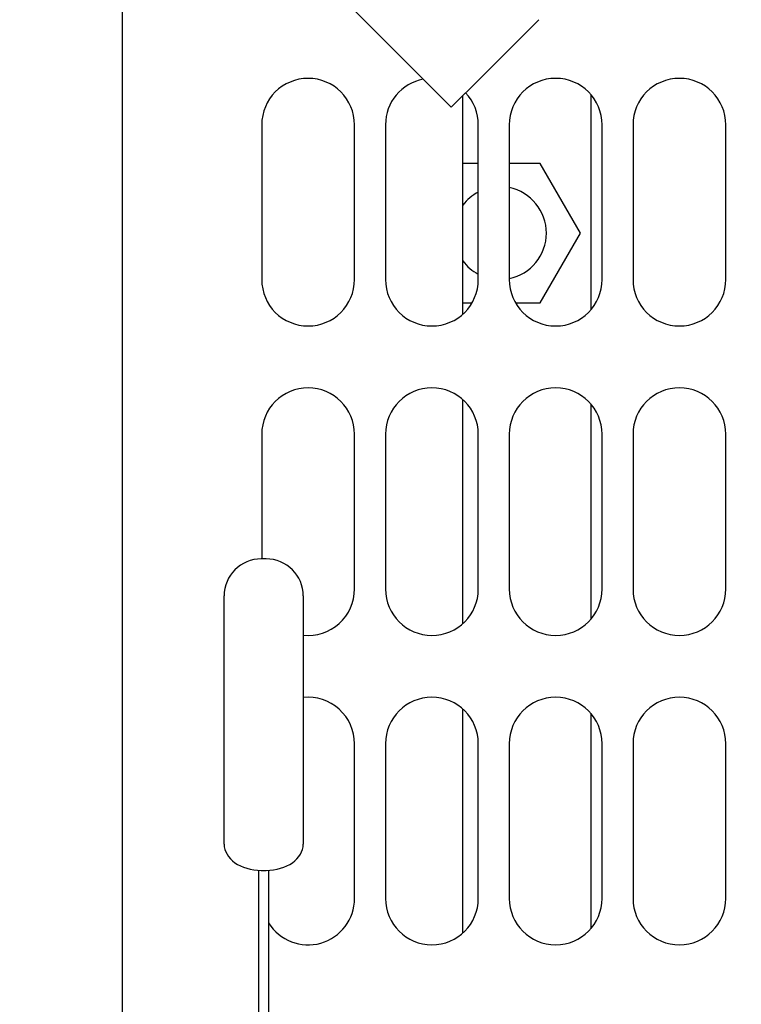
# Model space of a CAD drawing. Units: inches. Extents: x 0 to 17, y 0 to 11.
# Drawn here: x 3.7 to 3.9, y 6.3 to 6.5 of the extents above; entities that cross this region are included whole.
import ezdxf
from ezdxf import colors
from ezdxf.entities.mleader import LeaderData, LeaderLine
from ezdxf.enums import TextEntityAlignment as Align
from ezdxf.math import Vec2, Vec3

# ---------------------------------------------------------------- set-up
doc = ezdxf.new("R2010")
doc.units = ezdxf.units.IN
doc.header["$MEASUREMENT"] = 0
for name, color, linetype in [('130-03628(DEFAUL', 7, 'Continuous'), ('400-03916', 7, 'Continuous'), ('600-03358(600-00', 7, 'Continuous'), ('70-1N406', 7, 'Continuous'), ('Default', 7, 'Continuous'), ('DR4306-00', 7, 'Continuous')]:
    doc.layers.add(name, color=color, linetype=linetype)
doc.styles.add('SEACAD_Arial', font='arial.ttf')
doc.dimstyles.new('Outline', dxfattribs={"dimtxt": 0.125, "dimasz": 0.25, "dimexe": 0.0625, "dimexo": 0.0625, "dimgap": 0.03125, "dimtad": 0, "dimtih": 1, "dimtoh": 1, "dimlfac": 16.12903225806452, "dimzin": 4, "dimdsep": 46, "dimtxsty": 'SEACAD_Arial', "dimblk1": '_SE_FILLED', "dimblk2": '_SE_FILLED', "dimsah": 1, "dimcen": 0.0625, "dimadec": 0, "dimazin": 0, "dimtfac": 1, "dimtdec": 1, "dimtofl": 0, "dimtmove": 0, "dimatfit": 3, "dimfxl": 1, "dimtolj": 1, "dimtzin": 4, "dimarcsym": 0})

# ---------------------------------------------------------------- blocks, each defined once
blk = doc.blocks.new('SE1')
at = {"layer": '130-03628(DEFAUL', "color": 7, "linetype": 'Continuous'}
for p, q in [((3.730933219112139, 6.215102235305277), (3.730933219112138, 6.608730630542991)), ((3.816183219112141, 6.474553464784213), (3.816183219112141, 6.52926200838322)), ((3.765808219112138, 6.52196822819702), (3.765808219112138, 6.483218228197019)), ((3.789058219112138, 6.483218228197019), (3.789058219112138, 6.52196822819702)), ((3.796808219112137, 6.52196822819702), (3.796808219112137, 6.483218228197019)), ((3.820058219112138, 6.483218228197019), (3.820058219112138, 6.52196822819702)), ((3.827808219112137, 6.52196822819702), (3.827808219112137, 6.483218228197019)), ((3.851058219112137, 6.483218228197019), (3.851058219112137, 6.52196822819702)), ((3.858808219112137, 6.52196822819702), (3.858808219112137, 6.483218228197019)), ((3.882058219112138, 6.483218228197019), (3.882058219112138, 6.52196822819702)), ((3.816183219112142, 6.397053464784214), (3.816183219112142, 6.453132991609825)), ((3.765808219112138, 6.44446822819702), (3.765808219112138, 6.413266047414528)), ((3.789058219112138, 6.405718228197019), (3.789058219112138, 6.444468228197019)), ((3.796808219112138, 6.44446822819702), (3.796808219112138, 6.40571822819702)), ((3.820058219112138, 6.405718228197019), (3.820058219112138, 6.444468228197019)), ((3.827808219112137, 6.44446822819702), (3.827808219112137, 6.40571822819702)), ((3.851058219112137, 6.405718228197019), (3.851058219112137, 6.444468228197019)), ((3.858808219112137, 6.44446822819702), (3.858808219112137, 6.40571822819702)), ((3.882058219112138, 6.405718228197021), (3.882058219112138, 6.444468228197021)), ((3.816183219112142, 6.319553464784214), (3.816183219112142, 6.375632991609826)), ((3.789058219112138, 6.32821822819702), (3.789058219112138, 6.36696822819702)), ((3.796808219112138, 6.366968228197019), (3.796808219112138, 6.328218228197019)), ((3.820058219112138, 6.32821822819702), (3.820058219112138, 6.36696822819702)), ((3.827808219112137, 6.366968228197019), (3.827808219112137, 6.328218228197019)), ((3.851058219112138, 6.32821822819702), (3.851058219112138, 6.36696822819702)), ((3.858808219112138, 6.366968228197019), (3.858808219112138, 6.328218228197019)), ((3.882058219112138, 6.32821822819702), (3.882058219112138, 6.36696822819702))]:
    blk.add_line(p, q, dxfattribs=at)
for centre, radius, start, end in [((3.777433219112138, 6.52196822819702), 0.01162499999999987, 0, 180), ((3.808433219112137, 6.52196822819702), 0.01162500000000001, 100.708846277931, 180), ((3.839433219112137, 6.52196822819702), 0.01162500000000001, 0, 180), ((3.870433219112137, 6.52196822819702), 0.01162500000000001, 0, 180), ((3.808433219112137, 6.52196822819702), 0.01162500000000001, 0, 43.40982628112732), ((3.777433219112138, 6.483218228197019), 0.01162500000000001, 180, 0), ((3.808433219112137, 6.483218228197019), 0.01162500000000001, 180, 0), ((3.839433219112137, 6.483218228197019), 0.01162500000000001, 180, 0), ((3.870433219112138, 6.483218228197019), 0.01162500000000001, 180, 0), ((3.777433219112138, 6.44446822819702), 0.01162499999999987, 0, 180), ((3.808433219112138, 6.44446822819702), 0.01162500000000001, 0, 180), ((3.839433219112137, 6.44446822819702), 0.01162500000000001, 0, 180), ((3.870433219112138, 6.44446822819702), 0.01162500000000001, 0, 180), ((3.777433219112138, 6.405718228197019), 0.01162500000000007, 264.0231364683598, 0), ((3.808433219112138, 6.405718228197019), 0.01162500000000001, 180, 0), ((3.839433219112138, 6.405718228197019), 0.01162500000000001, 180, 0), ((3.870433219112138, 6.405718228197019), 0.01162500000000001, 180, 0), ((3.777433219112138, 6.366968228197019), 0.01162499999999994, 0, 95.97686353163974), ((3.808433219112138, 6.366968228197019), 0.01162500000000001, 0, 180), ((3.839433219112138, 6.366968228197019), 0.01162500000000001, 0, 180), ((3.870433219112138, 6.366968228197019), 0.01162500000000001, 0, 180), ((3.777433219112138, 6.32821822819702), 0.01162499999999994, 211.7019171923315, 0), ((3.808433219112138, 6.32821822819702), 0.01162500000000001, 180, 0), ((3.839433219112138, 6.32821822819702), 0.01162500000000001, 180, 0), ((3.870433219112138, 6.32821822819702), 0.01162500000000001, 180, 0)]:
    blk.add_arc(centre, radius, start, end, dxfattribs=at)
at = {"layer": '400-03916', "color": 7, "linetype": 'Continuous'}
for p, q in [((3.683744174776592, 6.655919674878539), (3.813292530192022, 6.5263713194631)), ((3.820657754424862, 6.533736543695938), (3.835212840408807, 6.548291629679882)), ((3.820657754424862, 6.533736543695939), (3.813292530192023, 6.526371319463101))]:
    blk.add_line(p, q, dxfattribs=at)
at = {"layer": '600-03358(600-00', "color": 7, "linetype": 'Continuous'}
for p, q in [((3.820058219112138, 6.512280728197015), (3.816183219112143, 6.512280728197015)), ((3.835550764431094, 6.512280728197015), (3.827808219112138, 6.512280728197015)), ((3.845618309750088, 6.494843228197015), (3.835550764431094, 6.512280728197014)), ((3.835550764431094, 6.477405728197015), (3.845618309750088, 6.494843228197015)), ((3.816183219112144, 6.477405728197015), (3.818500764431129, 6.477405728197015)), ((3.829365673793146, 6.477405728197015), (3.835550764431094, 6.477405728197015))]:
    blk.add_line(p, q, dxfattribs=at)
for start, end in [(117.8181392844387, 143.1301023537913), (0, 78.46304096699077), (281.5369590330101, 0), (216.8698976462087, 242.1818607155613)]:
    blk.add_arc((3.825483219112099, 6.494843228197015), 0.011625, start, end, dxfattribs=at)
at = {"layer": '70-1N406', "color": 7, "linetype": 'Continuous'}
for p, q in [((3.766922744372697, 6.413266047414528), (3.765682744372697, 6.413266047414528)), ((3.756382744372697, 6.36988536763492), (3.756382744372697, 6.403966047414528)), ((3.776222744372697, 6.403966047414528), (3.776222744372697, 6.36988536763492)), ((3.756382744372697, 6.341827370557438), (3.756382744372697, 6.36988536763492)), ((3.776222744372697, 6.36988536763492), (3.776222744372697, 6.341827370557438)), ((3.765062744372696, 6.263551771535285), (3.765062744372697, 6.335265907305998)), ((3.765682744372696, 6.335251277492403), (3.766922744372696, 6.335251277492403)), ((3.767542744372697, 6.335265907305997), (3.767542744372696, 6.263573414167405))]:
    blk.add_line(p, q, dxfattribs=at)
for centre, radius, start, end in [((3.765682744372697, 6.403966047414528), 0.009299999999999952, 90, 180), ((3.766922744372697, 6.403966047414528), 0.009300000000000018, 0, 90)]:
    blk.add_arc(centre, radius, start, end, dxfattribs=at)
for centre, major_axis, ratio, start_param, end_param in [((3.765682744372696, 6.341827370557438), (0.009299999999999952, 0), 0.7071067811865752, 3.141592653589793, 4.71238898038469), ((3.766922744372696, 6.341827370557438), (0.009300000000000018, 0), 0.7071067811865215, 4.71238898038469, 6.283185307179586)]:
    blk.add_ellipse(centre, major_axis=major_axis, ratio=ratio, start_param=start_param, end_param=end_param, dxfattribs=at)
at = {"layer": 'DR4306-00', "color": 7, "linetype": 'Continuous'}
for p, q in [((3.848207062551838, 6.529594518008954), (3.848207062551838, 6.475591938385085)), ((3.848207062551838, 6.452094518008956), (3.848207062551838, 6.398091938385084)), ((3.848207062551838, 6.374594518008955), (3.848207062551837, 6.320591938385084))]:
    blk.add_line(p, q, dxfattribs=at)
blk = doc.blocks.new('DMBLK4')
at = {"layer": 'Default', "linetype": 'Continuous'}
for points in [[(1.865865920284767, 8.624099271440064), (1.949199252611001, 8.624099271440064), (1.907532586447884, 8.874099268418766)], [(1.865865920284767, 4.443093225175708), (1.907532586447884, 4.193093228197007), (1.949199252611001, 4.443093225175708)]]:
    blk.add_hatch(color=7, dxfattribs=at).paths.add_polyline_path(points)
at = {"layer": 'Default', "color": 7, "linetype": 'Continuous'}
for p, q in [((4.429483219867368, 8.874099268418766), (1.845032587203209, 8.874099268418766)), ((1.907532586447884, 6.752346245757406), (1.907532586447884, 8.874099268418766)), ((1.907532586447884, 4.193093228197007), (1.907532586447884, 6.127346230207938)), ((3.088733219867371, 4.193093228197007), (1.845032587203209, 4.193093228197007))]:
    blk.add_line(p, q, dxfattribs=at)
at = {"layer": 'Default', "color": 7, "linetype": 'Continuous', "style": 'SEACAD_Arial'}
for s, p in [('75.50', (1.638510847317449, 6.689846177173885)), ('[', (1.527097803839188, 6.502346177173885)), (']', (2.239054325578319, 6.502346177173885)), ('1917,7', (1.638510847317449, 6.502346177173885)), ('APPROX', (1.546119542969623, 6.314846177173885))]:
    blk.add_text(s, height=0.125, dxfattribs=at).set_placement(p, align=Align.TOP_LEFT)
blk = doc.blocks.new('_SE_FILLED')
at = {"color": 0}
blk.add_line((0, 0), (-1, 0), dxfattribs=at)
blk.add_solid([(0, 0), (-1, -0.1665), (-1, 0.1665), (0, 0)], dxfattribs=at)
blk = doc.blocks.new('_Dot')
at = {"color": 0, "linetype": 'ByBlock', "lineweight": -2}
blk.add_line((-0.5, 0), (-1, 0), dxfattribs=at)
at = {"color": 0, "linetype": 'ByBlock', "const_width": 0.5}
blk.add_lwpolyline([(-0.25, 0, 1), (0.25, 0, 1)], format="xyb", close=True, dxfattribs=at)

msp = doc.modelspace()

# ---------------------------------------------------------------- block references
at = {"layer": 'Default'}
msp.add_blockref('SE1', (0, 0), dxfattribs=at)

# ---------------------------------------------------------------- dimensions: what is measured, and where the dimension line sits
at = {"layer": 'Default', "color": 7, "linetype": 'Continuous'}
dim = msp.add_linear_dim(base=(1.907532586447884, 8.874099268418766), p1=(3.151233219112047, 4.193093228197007), p2=(4.491983219112043, 8.874099268418766), angle=90, text='\\A1;<>\\PAPPROX', dimstyle='Outline', override={"dimpost": '\\X'}, dxfattribs=at)
dim.commit()
dim.dimension.update_dxf_attribs({"geometry": 'DMBLK4', "text_midpoint": (1.907532586447884, 6.533596177173885), "dimtype": 160})

# ---------------------------------------------------------------- leaders
ml = msp.add_multileader_mtext('Standard', dxfattribs=at)
ml.set_content('{\\pxsm0.9;\\fMicrosoft Sans Serif|b0||i0||c0|p34;\\W1.;19626\\P}', color=256)
ml.set_leader_properties()
ml.set_arrow_properties(name='DOT')
ml.build(insert=Vec2(0, 0))
ml.multileader.update_dxf_attribs({"leader_type": 0, "dogleg_length": 0, "arrow_head_size": 0.188})
ctx = ml.context
ctx.base_point, ctx.char_height, ctx.arrow_head_size, ctx.landing_gap_size = Vec3(10.09565193073083, 10.4425930086267), 0.188, 0.188, 0.09399999999999999
ctx.text_align_type = 1
notes = []
notes.append((ctx, [(0, (0, 0, 0), (0, 0), (1, 0), 1, [])]))
ctx.mtext.insert, ctx.mtext.alignment = Vec3(10.53075236823083, 10.5381954148767), 2
ml = msp.add_multileader_mtext('Standard', dxfattribs=at)
ml.set_content('{\\pxsm0.9;\\fHelvetica-Narrow|b0||i0||c0|p34;\\W1.;1\\P}', color=256)
ml.set_leader_properties()
ml.set_arrow_properties(name='DOT')
ml.build(insert=Vec2(0, 0))
ml.multileader.update_dxf_attribs({"leader_type": 0, "dogleg_length": 0, "arrow_head_size": 0.09})
ctx = ml.context
ctx.base_point, ctx.char_height, ctx.arrow_head_size, ctx.landing_gap_size = Vec3(11.98775529695125, 10.39316555225942), 0.09, 0.09, 0.045
notes.append((ctx, [(0, (0, 0, 0), (0, 0), (1, 0), 1, [])]))
ctx.mtext.insert = Vec3(12.07775529695125, 10.43816555225942)
ml = msp.add_multileader_mtext('Standard', dxfattribs=at)
ml.set_content('{\\pxsm0.9;\\fHelvetica-Narrow|b0||i0||c0|p34;\\W1.;1\\P}', color=256)
ml.set_leader_properties()
ml.set_arrow_properties(name='DOT')
ml.build(insert=Vec2(0, 0))
ml.multileader.update_dxf_attribs({"leader_type": 0, "dogleg_length": 0, "arrow_head_size": 0.09})
ctx = ml.context
ctx.base_point, ctx.char_height, ctx.arrow_head_size, ctx.landing_gap_size = Vec3(11.63151391857093, 10.39031562123238), 0.09, 0.09, 0.045
notes.append((ctx, [(0, (0, 0, 0), (0, 0), (1, 0), 1, [])]))
ctx.mtext.insert = Vec3(11.72151391857093, 10.43531562123238)
for ctx, leaders in notes:
    for number, flags, end, landing, length, lines in leaders:
        leader = LeaderData()
        leader.index, (leader.has_last_leader_line, leader.has_dogleg_vector, leader.attachment_direction) = number, flags
        leader.last_leader_point, leader.dogleg_vector, leader.dogleg_length = Vec3(end), Vec3(landing), length
        for number, points, colour, breaks in lines:
            line = LeaderLine()
            line.index, line.vertices, line.color, line.breaks = number, Vec3.list(points), colors.encode_raw_color(colour), breaks
            leader.lines.append(line)
        ctx.leaders.append(leader)

doc.saveas('drawing.dxf')
